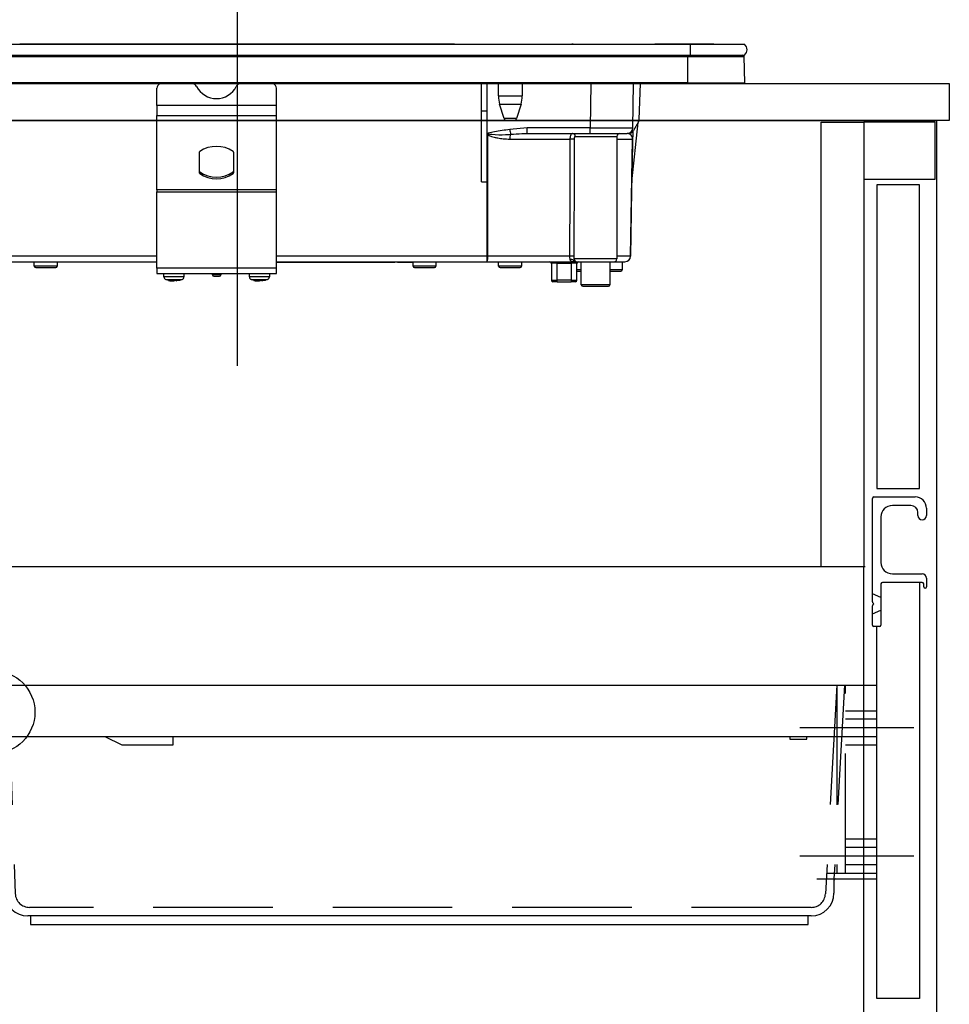
# Model space of a CAD drawing. Units: millimetres. Extents: x 210 to 8110, y 68 to 5608.
# Drawn here: x 1314 to 1640, y 1567 to 1912 of the extents above; entities that cross this region are included whole.
import ezdxf

# ---------------------------------------------------------------- set-up
doc = ezdxf.new("R2010")
doc.units = ezdxf.units.MM
doc.header["$LTSCALE"] = 5
doc.linetypes.add('DASHDOT', pattern=[50.5, 30, -9, 2.5, -9])
doc.linetypes.add('HIDDEN', pattern=[12.6, 8.4, -4.2])
for name, color, linetype, lineweight in [('キャビ', 134, 'Continuous', 9), ('トップ', 14, 'Continuous', 9), ('トビラ', 54, 'Continuous', 9), ('抽斗', 21, 'Continuous', 9), ('熱源', 214, 'Continuous', 9)]:
    doc.layers.add(name, color=color, linetype=linetype, lineweight=lineweight)

# ---------------------------------------------------------------- blocks, each defined once
blk = doc.blocks.new('*G53')
at = {"layer": '抽斗', "color": 21, "linetype": 'Continuous', "lineweight": 30}
for p, q in [((1284.5, 1661), (1286.5, 1679)), ((1286.5, 1679), (1614.5, 1679)), ((1614.5, 1611), (1614.5, 1679)), ((1284.5, 1661), (1614.5, 1661)), ((1298.5, 1659), (1298.5, 1614)), ((1306.5, 1661), (1308.47, 1605.71)), ((1343.5, 1661), (1349.5, 1658)), ((1367.5, 1658), (1367.5, 1661)), ((1584, 1661), (1584, 1660)), ((1584, 1660), (1590, 1660)), ((1590, 1660), (1590, 1661)), ((1349.5, 1658), (1367.5, 1658)), ((1301.5, 1611), (1308.29, 1611)), ((1593.5, 1611), (1614.5, 1611)), ((1599.5, 1610.5), (1599.5, 1606)), ((1591.5, 1598), (1316.47, 1598)), ((1317.5, 1598), (1317.5, 1595)), ((1590.5, 1595), (1590.5, 1598)), ((1317.5, 1595), (1590.5, 1595))]:
    blk.add_line(p, q, dxfattribs=at)
at = {"layer": '抽斗', "color": 21, "linetype": 'HIDDEN', "lineweight": 30}
for p, q in [((1309.5, 1679), (1312.11, 1605.82)), ((1600.5, 1679), (1596.52, 1605.73)), ((1603.19, 1679), (1599.5, 1611)), ((1600.5, 1679), (1600.5, 1613)), ((1603.5, 1613), (1603.5, 1679)), ((1603.5, 1670), (1614.5, 1670)), ((1614.5, 1667), (1603.5, 1667)), ((1603.5, 1658), (1614.5, 1658)), ((1603.5, 1625), (1614.5, 1625)), ((1614.5, 1622), (1603.5, 1622)), ((1603.5, 1616), (1614.5, 1616)), ((1596.92, 1613), (1614.5, 1613)), ((1591.53, 1601), (1317.11, 1601))]:
    blk.add_line(p, q, dxfattribs=at)
at = {"layer": '抽斗', "color": 21, "linetype": 'DASHDOT', "lineweight": 30}
for p, q in [((1627.5, 1664), (1587.5, 1664)), ((1627.5, 1619), (1587.5, 1619))]:
    blk.add_line(p, q, dxfattribs=at)
at = {"layer": '抽斗', "color": 21, "linetype": 'Continuous', "lineweight": 30}
for radius in [14.5, 4]:
    blk.add_circle((1304.5, 1669.5), radius, dxfattribs=at)
for centre, radius, start, end in [((1296.5, 1659), 2, 0, 90), ((1301.5, 1614), 3, 180, 270), ((1600, 1610.5), 0.5, 90, 180), ((1316.47, 1606), 8, 182.0454, 270), ((1591.5, 1606), 8, 270, 0)]:
    blk.add_arc(centre, radius, start, end, dxfattribs=at)
at = {"layer": '抽斗', "color": 21, "linetype": 'HIDDEN', "lineweight": 30}
for centre, start, end in [((1317.11, 1606), 182.0454, 270), ((1591.53, 1606), 270, 356.894)]:
    blk.add_arc(centre, 5, start, end, dxfattribs=at)
blk = doc.blocks.new('*G67')
at = {"layer": '熱源', "color": 214, "linetype": 'DASHDOT', "lineweight": 30}
blk.add_line((1390, 1931.98), (1390, 1791.03), dxfattribs=at)
at = {"layer": '熱源', "color": 214, "linetype": 'Continuous', "lineweight": 30}
for p, q in [((1236, 1903.8), (1549, 1903.8)), ((1438.87, 1903.81), (1313.73, 1903.81)), ((1313.73, 1903.81), (1313.73, 1903.8)), ((1438.87, 1903.81), (1438.87, 1903.8)), ((1440.51, 1903.81), (1439.01, 1903.81)), ((1439.01, 1903.8), (1439.01, 1903.81)), ((1440.51, 1903.81), (1440.51, 1903.8)), ((1440.99, 1903.81), (1440.64, 1903.81)), ((1440.64, 1903.81), (1440.64, 1903.8)), ((1440.99, 1903.81), (1440.99, 1903.8)), ((1466.3, 1903.81), (1440.99, 1903.81)), ((1466.3, 1903.81), (1466.3, 1903.8)), ((1507.5, 1903.83), (1507.5, 1903.8)), ((1508, 1903.83), (1507.5, 1903.83)), ((1508, 1903.83), (1508, 1903.8)), ((1514.91, 1903.81), (1514.91, 1903.8)), ((1514.95, 1903.81), (1514.95, 1903.8)), ((1515.08, 1903.81), (1515.32, 1903.81)), ((1515.08, 1903.81), (1515.08, 1903.8)), ((1515.32, 1903.81), (1515.65, 1903.81)), ((1515.32, 1903.81), (1515.32, 1903.8)), ((1515.65, 1903.81), (1516.11, 1903.81)), ((1515.65, 1903.81), (1515.65, 1903.8)), ((1516.11, 1903.81), (1516.11, 1903.8)), ((1516.11, 1903.81), (1516.44, 1903.81)), ((1516.44, 1903.81), (1516.7, 1903.81)), ((1516.44, 1903.81), (1516.44, 1903.8)), ((1516.7, 1903.81), (1517.57, 1903.81)), ((1516.7, 1903.81), (1516.7, 1903.8)), ((1528.98, 1903.81), (1528.98, 1903.8)), ((1529.03, 1903.81), (1529.03, 1903.83)), ((1529.07, 1903.81), (1529.19, 1903.81)), ((1529.07, 1903.81), (1529.07, 1903.8)), ((1529.19, 1903.81), (1529.19, 1903.8)), ((1529.19, 1903.81), (1529.25, 1903.81)), ((1529.25, 1903.81), (1529.25, 1903.8)), ((1529.37, 1903.81), (1531.3, 1903.81)), ((1529.37, 1903.81), (1529.37, 1903.8)), ((1529.38, 1903.81), (1529.38, 1903.81)), ((1531.3, 1903.81), (1531.3, 1903.8)), ((1531.31, 1903.81), (1531.31, 1903.8)), ((1531.31, 1903.81), (1531.6, 1903.81)), ((1531.6, 1903.81), (1531.6, 1903.8)), ((1532.32, 1903.81), (1532.32, 1903.8)), ((1532.45, 1903.81), (1532.45, 1903.8)), ((1532.47, 1903.81), (1532.47, 1903.8)), ((1532.5, 1903.81), (1532.5, 1903.8)), ((1536.19, 1903.81), (1536.19, 1903.8)), ((1536.28, 1903.81), (1536.65, 1903.81)), ((1536.28, 1903.81), (1536.28, 1903.8)), ((1551.6, 1903.81), (1536.65, 1903.81)), ((1536.65, 1903.8), (1536.65, 1903.81)), ((1549, 1903.8), (1549, 1900)), ((1549, 1903.8), (1568.13, 1903.8)), ((1551.6, 1903.81), (1551.6, 1903.8)), ((1557.3, 1903.81), (1551.6, 1903.81)), ((1557.3, 1903.81), (1557.3, 1903.8)), ((1236, 1900), (1549, 1900)), ((1548.25, 1899.51), (1548.25, 1900)), ((1549, 1900), (1568.13, 1900)), ((1236.75, 1899.51), (1548.25, 1899.51)), ((1548.25, 1890.3), (1548.25, 1899.51)), ((1548.25, 1899.51), (1568.01, 1899.51)), ((1568.19, 1890.3), (1568.01, 1899.51)), ((1548.25, 1890.3), (1236.75, 1890.3)), ((1236.75, 1890), (1548.25, 1890)), ((1475.8, 1880.5), (1475.8, 1890)), ((1477.8, 1880.5), (1477.8, 1890)), ((1481.7, 1885.69), (1481.7, 1890)), ((1490.1, 1890), (1490.1, 1885.69)), ((1514.17, 1890), (1513.9, 1874.47)), ((1528.9, 1874.47), (1529.17, 1890)), ((1531.17, 1877.46), (1531.61, 1890)), ((1548.25, 1890.3), (1548.25, 1890)), ((1548.25, 1890.3), (1568.19, 1890.3)), ((1548.25, 1890), (1567.85, 1890)), ((1361.8, 1882.36), (1361.8, 1888.35)), ((1403.8, 1882.36), (1403.8, 1888.35)), ((1481.7, 1885.69), (1490.1, 1885.69)), ((1482.14, 1882.77), (1489.66, 1882.77)), ((1483.68, 1877.71), (1482.14, 1882.77)), ((1489.66, 1882.77), (1488.12, 1877.71)), ((1361.8, 1882.36), (1361.8, 1878.83)), ((1403.8, 1882.36), (1361.8, 1882.36)), ((1403.8, 1878.83), (1403.8, 1882.36)), ((1475.8, 1855.5), (1475.8, 1880.5)), ((1475.8, 1880.5), (1477.8, 1880.5)), ((1477.8, 1855.47), (1477.8, 1880.5)), ((1361.8, 1852.69), (1361.8, 1878.83)), ((1361.8, 1878.83), (1403.8, 1878.83)), ((1403.8, 1852.69), (1403.8, 1878.83)), ((1488.12, 1877.71), (1483.68, 1877.71)), ((1484.64, 1877), (1487.16, 1877)), ((1528.57, 1855.5), (1530.83, 1876.41)), ((1530.9, 1876.53), (1529.15, 1873.5)), ((1478.15, 1872.66), (1477.8, 1872.53)), ((1477.8, 1872.47), (1478.27, 1872.34)), ((1477.8, 1872.36), (1478.05, 1872.02)), ((1478.27, 1872.34), (1478.15, 1872.66)), ((1491.78, 1874.47), (1485.7, 1873.89)), ((1491.18, 1872.49), (1491.78, 1872.5)), ((1513.9, 1874.47), (1491.78, 1874.47)), ((1491.78, 1872.5), (1491.78, 1874.47)), ((1491.78, 1872.5), (1513.9, 1872.5)), ((1513.9, 1872.5), (1513.9, 1874.47)), ((1513.9, 1872.5), (1526.9, 1872.5)), ((1527.42, 1872.5), (1526.9, 1872.5)), ((1528.87, 1873.13), (1528.83, 1870.54)), ((1485.72, 1870.53), (1506.82, 1870.53)), ((1508.68, 1871.5), (1523.3, 1871.5)), ((1523.3, 1871.5), (1523.3, 1828.5)), ((1523.3, 1870.53), (1528.8, 1870.53)), ((1528.11, 1829.46), (1528.83, 1870.53)), ((1376.73, 1858.7), (1376.73, 1865.91)), ((1388.73, 1865.91), (1388.73, 1858.7)), ((1376.86, 1858.46), (1376.86, 1859.03)), ((1388.59, 1859.03), (1388.59, 1858.46)), ((1475.8, 1855.5), (1477.68, 1855.5)), ((1477.68, 1855.5), (1477.64, 1829.46)), ((1361.8, 1852.69), (1361.8, 1851.99)), ((1403.8, 1852.69), (1361.8, 1852.69)), ((1361.8, 1825.2), (1361.8, 1851.99)), ((1361.8, 1851.99), (1403.8, 1851.99)), ((1403.8, 1851.99), (1403.8, 1852.69)), ((1403.8, 1825.2), (1403.8, 1851.99)), ((1361.8, 1829.46), (1298.3, 1829.46)), ((1298.32, 1827.5), (1361.8, 1827.5)), ((1318.8, 1826), (1318.8, 1827.5)), ((1326.8, 1827.5), (1326.8, 1826)), ((1477.64, 1829.46), (1403.8, 1829.46)), ((1403.8, 1827.5), (1477.64, 1827.5)), ((1403.8, 1827.3), (1404.8, 1827.3)), ((1404.8, 1827.3), (1404.8, 1827.5)), ((1404.8, 1827.3), (1443.3, 1827.3)), ((1443.3, 1827.3), (1443.3, 1827.5)), ((1443.3, 1827.3), (1445.3, 1827.3)), ((1445.3, 1827.3), (1445.3, 1827.5)), ((1446.3, 1827.5), (1446.3, 1827.3)), ((1446.3, 1827.3), (1448.3, 1827.3)), ((1448.3, 1827.3), (1448.3, 1827.5)), ((1448.3, 1827.3), (1451.8, 1827.3)), ((1451.8, 1826), (1451.8, 1827.5)), ((1459.8, 1827.5), (1459.8, 1826)), ((1477.64, 1829.46), (1477.64, 1827.5)), ((1477.64, 1827.5), (1508.58, 1827.5)), ((1506.7, 1829.46), (1477.98, 1829.46)), ((1481.8, 1826), (1481.8, 1827.5)), ((1489.8, 1827.5), (1489.8, 1826)), ((1502.3, 1827), (1502.3, 1827.5)), ((1507.3, 1827), (1507.3, 1827.5)), ((1508.07, 1828), (1508.11, 1827.87)), ((1508.11, 1827.87), (1508.22, 1827.72)), ((1523.3, 1828.5), (1508.32, 1828.5)), ((1508.69, 1827.52), (1508.87, 1827.5)), ((1509.31, 1827.5), (1522.3, 1827.5)), ((1510.8, 1819.4), (1510.8, 1827.5)), ((1520.8, 1827.5), (1520.8, 1819.4)), ((1522.3, 1827.5), (1526.11, 1827.5)), ((1528.08, 1829.46), (1523.3, 1829.46)), ((1525.2, 1827.5), (1525.2, 1824.7)), ((1326.8, 1826), (1318.8, 1826)), ((1319.3, 1825.5), (1326.3, 1825.5)), ((1361.8, 1825.2), (1361.8, 1823.4)), ((1403.8, 1825.2), (1361.8, 1825.2)), ((1403.8, 1823.4), (1403.8, 1825.2)), ((1459.8, 1826), (1451.8, 1826)), ((1452.3, 1825.5), (1459.3, 1825.5)), ((1489.8, 1826), (1481.8, 1826)), ((1482.3, 1825.5), (1489.3, 1825.5)), ((1500.3, 1827), (1500.3, 1827)), ((1500.3, 1827), (1500.3, 1823)), ((1500.3, 1827), (1500.36, 1821)), ((1502.36, 1821), (1502.3, 1827)), ((1502.3, 1827), (1507.3, 1827)), ((1507.3, 1827), (1507.24, 1821)), ((1509.24, 1821), (1509.3, 1827)), ((1509.3, 1827), (1509.3, 1827)), ((1509.3, 1823), (1509.3, 1827)), ((1510.8, 1824.7), (1509.3, 1824.7)), ((1509.3, 1824.2), (1510.8, 1824.2)), ((1525.2, 1824.7), (1520.8, 1824.7)), ((1520.8, 1824.2), (1524.7, 1824.2)), ((1361.8, 1823.4), (1403.8, 1823.4)), ((1364.3, 1822.19), (1364.3, 1823.4)), ((1366.9, 1820.77), (1366.8, 1820.77)), ((1367.37, 1820.77), (1367.83, 1820.77)), ((1367.83, 1820.77), (1368.47, 1820.99)), ((1368.23, 1820.77), (1367.83, 1820.77)), ((1369.33, 1820.99), (1368.7, 1820.77)), ((1368.7, 1820.77), (1368.79, 1820.77)), ((1368.88, 1820.81), (1368.79, 1820.79)), ((1371.3, 1823.4), (1371.3, 1822.19)), ((1381.3, 1822.9), (1381.3, 1823.4)), ((1384.3, 1822.9), (1381.3, 1822.9)), ((1381.8, 1822.4), (1383.8, 1822.4)), ((1384.3, 1823.4), (1384.3, 1822.9)), ((1394.3, 1822.19), (1394.3, 1823.4)), ((1396.9, 1820.77), (1396.8, 1820.77)), ((1397.37, 1820.77), (1397.83, 1820.77)), ((1397.83, 1820.77), (1398.47, 1820.99)), ((1398.23, 1820.77), (1397.83, 1820.77)), ((1399.33, 1820.99), (1398.7, 1820.77)), ((1398.7, 1820.77), (1398.79, 1820.77)), ((1398.88, 1820.81), (1398.79, 1820.79)), ((1401.3, 1823.4), (1401.3, 1822.19)), ((1500.3, 1823), (1500.34, 1823)), ((1502.36, 1820.5), (1500.86, 1820.5)), ((1502.36, 1820.5), (1502.36, 1821)), ((1507.24, 1821), (1502.36, 1821)), ((1502.36, 1820.5), (1507.24, 1820.5)), ((1507.24, 1821), (1507.24, 1820.5)), ((1508.74, 1820.5), (1507.24, 1820.5)), ((1509.26, 1823), (1509.3, 1823)), ((1520.8, 1819.4), (1510.8, 1819.4)), ((1511.3, 1818.9), (1520.3, 1818.9))]:
    blk.add_line(p, q, dxfattribs=at)
for points in [[(1477.98, 1829.46), (1477.99, 1833.46), (1478.01, 1849.46), (1478.05, 1872.02)], [(1528.8, 1870.53), (1528.76, 1868.5), (1528.48, 1852.5), (1528.08, 1829.46)], [(1508.49, 1827.59), (1508.5, 1827.58), (1508.63, 1827.53), (1508.69, 1827.52), (1508.7, 1827.52), (1508.7, 1827.52), (1508.7, 1827.52), (1508.7, 1827.52), (1508.7, 1827.52), (1508.7, 1827.52), (1508.7, 1827.52), (1508.7, 1827.52), (1508.7, 1827.52), (1508.7, 1827.52), (1508.7, 1827.52), (1508.7, 1827.52), (1508.7, 1827.52), (1508.69, 1827.52)]]:
    blk.add_lwpolyline(points, dxfattribs=at)
for centre, radius, start, end in [((1566.5, 1901.9), 2.5, 310.5893, 49.4107), ((1567.51, 1899.5), 0.5, 1.1458, 90), ((1363.62, 1888.25), 1.82, 106.6618, 177.0822), ((1374.03, 1888.18), 1.91, 25.469, 72.6993), ((1391.42, 1888.18), 1.91, 107.3007, 154.531), ((1402.01, 1888.28), 1.79, 2.1568, 74.0991), ((1567.85, 1890.3), 0.3, 270, 0), ((1382.73, 1892.59), 7.84, 207.2322, 332.7678), ((1491.7, 1885.69), 10, 180, 196.9908), ((1480.1, 1885.69), 10, 343.0092, 0), ((1484.64, 1878), 1, 196.9908, 270), ((1487.16, 1878), 1, 270, 343.0092), ((1529.17, 1877.53), 2, 330, 358), ((1488.93, 1864.64), 13.15, 144.1534, 145.8702), ((1851.77, 1939.57), 371.92, 190.1725, 190.4352), ((1489.97, 1870.67), 4.26, 158.8315, 181.885), ((1507.7, 1871.52), 0.976, 358.5543, 88.4774), ((1524.3, 1871.5), 1, 90, 180), ((1526.9, 1874.5), 2, 270, 359), ((1527.42, 1874.5), 2, 270, 330), ((1507.31, 1841.26), 29.28, 87.8004, 90.9613), ((1528.81, 1871.21), 0.674, 268.7311, 271.2689), ((1377.03, 1865.9), 0.308, 124.4448, 177.5209), ((1382.73, 1857.71), 10.28, 55.1962, 124.8038), ((1388.42, 1865.9), 0.308, 2.4791, 55.5552), ((1377.03, 1859.28), 0.308, 182.4791, 235.5552), ((1377.03, 1858.72), 0.308, 182.4791, 235.5552), ((1382.73, 1867.47), 10.28, 235.1962, 304.8038), ((1382.73, 1866.9), 10.28, 235.1962, 304.8038), ((1388.42, 1859.28), 0.308, 304.4448, 357.5209), ((1388.42, 1858.72), 0.308, 304.4448, 357.5209), ((1474.9, 1828.99), 3.12, 331.3492, 8.6704), ((1477.81, 1942.52), 113.05, 269.9123, 270.0877), ((1499.8, 1827), 0.5, 0, 90), ((1499.8, 1827), 0.5, 0.5, 90), ((1507.26, 1805.27), 24.2, 87.4529, 91.3234), ((1507.31, 1827.07), 1.2, 50.8612, 113.9373), ((1508.83, 1828.5), 1, 232.0595, 269.6046), ((1509.32, 1828.5), 0.999, 179.937, 269.9369), ((1509.8, 1827), 0.5, 90, 180), ((1509.8, 1827), 0.5, 90, 179.5), ((1522.3, 1828.5), 1, 270, 0), ((1526.11, 1829.5), 2, 270, 359), ((1526.1, 1829.48), 1.98, 270.4289, 359.4426), ((1528.1, 1830.15), 0.682, 268.731, 271.269), ((1319.3, 1826), 0.5, 180, 270), ((1326.3, 1826), 0.5, 270, 0), ((1452.3, 1826), 0.5, 180, 270), ((1459.3, 1826), 0.5, 270, 0), ((1482.3, 1826), 0.5, 180, 270), ((1489.3, 1826), 0.5, 270, 0), ((1501.3, 1597.81), 229.2, 89.75, 90.25), ((1524.7, 1824.7), 0.5, 270, 0), ((1365.3, 1822.19), 1, 179.5565, 249.8014), ((1367.54, 1826.17), 5.46, 251.8745, 262.3056), ((1368.1, 1826.17), 5.46, 251.8745, 262.3056), ((1370.3, 1822.19), 1, 290.5029, 0.3698), ((1381.8, 1822.9), 0.5, 180, 270), ((1383.8, 1822.9), 0.5, 270, 0), ((1395.3, 1822.19), 1, 179.5565, 249.8014), ((1397.54, 1826.17), 5.46, 251.8745, 262.3056), ((1398.1, 1826.17), 5.46, 251.8745, 262.3056), ((1400.3, 1822.19), 1, 290.5029, 0.3698), ((1500.8, 1823), 0.5, 180, 203.365), ((1500.86, 1821), 0.5, 180.5, 270), ((1508.74, 1821), 0.5, 270, 359.5), ((1508.8, 1823), 0.5, 336.635, 0), ((1511.3, 1819.4), 0.5, 180, 270), ((1520.3, 1819.4), 0.5, 270, 0)]:
    blk.add_arc(centre, radius, start, end, dxfattribs=at)
for centre, major_axis, ratio, start_param, end_param in [((1513.9, 1874.5), (-15, 0.03), 0.002326, 1.571066, 3.141557), ((1507.3, 1827), (-2, 0), 0.002181, 3.141569, 4.712289), ((1502.36, 1821), (-2, 0), 0.002181, 0.000014, 1.570734), ((1507.24, 1821), (-2, 0), 0.002181, 1.570858, 3.141578)]:
    blk.add_ellipse(centre, major_axis=major_axis, ratio=ratio, start_param=start_param, end_param=end_param, dxfattribs=at)
for points, knots in [([(1514.95, 1903.81), (1514.96, 1903.81), (1514.96, 1903.81), (1514.97, 1903.81), (1514.99, 1903.81), (1515, 1903.81), (1515.01, 1903.81), (1515.03, 1903.81), (1515.05, 1903.81), (1515.07, 1903.81), (1515.08, 1903.81)], [0, 0, 0, 0, 0.249506, 0.374574, 0.43753, 0.499652, 0.578496, 0.656934, 0.780218, 1, 1, 1, 1]), ([(1528.98, 1903.81), (1528.98, 1903.81), (1528.98, 1903.81), (1528.98, 1903.81), (1528.99, 1903.81), (1529, 1903.81), (1529.02, 1903.81), (1529.04, 1903.81), (1529.06, 1903.81), (1529.07, 1903.81)], [0, 0, 0, 0, 0.250242, 0.312895, 0.375772, 0.438586, 0.50094, 0.779713, 1, 1, 1, 1]), ([(1529.25, 1903.81), (1529.26, 1903.81), (1529.26, 1903.81), (1529.28, 1903.81), (1529.3, 1903.81), (1529.32, 1903.81), (1529.35, 1903.81), (1529.36, 1903.81), (1529.37, 1903.81)], [0, 0, 0, 0, 0.2501987, 0.3757124, 0.4999007, 0.624382, 0.7495883, 1, 1, 1, 1]), ([(1485.7, 1873.89), (1483.9, 1873.65), (1481.37, 1873.31), (1478.88, 1872.81), (1478.15, 1872.66)], [0, 0, 0, 0, 0.710221, 1, 1, 1, 1]), ([(1478.27, 1872.34), (1478.66, 1872.29), (1480.63, 1872.06), (1483.22, 1872.03), (1485.39, 1872.17), (1486, 1872.21)], [0, 0, 0, 0, 0.152561, 0.763657, 1, 1, 1, 1]), ([(1486, 1872.21), (1487.32, 1872.32), (1489.04, 1872.46), (1490.76, 1872.48), (1491.18, 1872.49)], [0, 0, 0, 0, 0.761381, 1, 1, 1, 1]), ([(1507.73, 1872.5), (1507.61, 1872.47), (1507.38, 1872.42), (1507.1, 1872.03), (1506.9, 1871.45), (1506.83, 1870.91), (1506.82, 1870.61), (1506.82, 1870.53)], [0, 0, 0, 0, 0.234779, 0.469841, 0.707547, 0.930182, 1, 1, 1, 1]), ([(1528.8, 1870.53), (1528.8, 1870.56), (1528.8, 1870.6), (1528.8, 1870.71), (1528.78, 1870.87), (1528.7, 1871.24), (1528.46, 1871.71), (1527.99, 1872.19), (1527.45, 1872.46), (1527.09, 1872.48), (1527.02, 1872.49)], [0, 0, 0, 0, 0.005241, 0.010129, 0.026961, 0.066318, 0.230774, 0.569196, 0.909762, 1, 1, 1, 1]), ([(1528.88, 1873.19), (1528.87, 1873), (1528.87, 1872.62), (1528.85, 1871.9), (1528.84, 1871.18), (1528.83, 1870.82), (1528.83, 1870.62), (1528.83, 1870.53)], [0, 0, 0, 0, 0.400627, 0.793796, 0.900924, 0.957312, 1, 1, 1, 1]), ([(1478.05, 1872.02), (1478.13, 1871.96), (1478.34, 1871.82), (1478.77, 1871.64), (1479.39, 1871.41), (1480.33, 1871.16), (1481.7, 1870.87), (1483.54, 1870.6), (1484.95, 1870.56), (1485.72, 1870.53)], [0, 0, 0, 0, 0.039114, 0.094065, 0.173528, 0.289269, 0.458143, 0.703651, 1, 1, 1, 1]), ([(1506.82, 1870.53), (1506.8, 1864.87), (1506.75, 1851.18), (1506.72, 1837.49), (1506.7, 1829.46)], [0, 0, 0, 0, 0.413843, 1, 1, 1, 1]), ([(1508.33, 1829.45), (1508.35, 1837.47), (1508.37, 1851.16), (1508.42, 1864.85), (1508.43, 1870.52)], [0, 0, 0, 0, 0.586157, 1, 1, 1, 1]), ([(1508.43, 1870.52), (1508.43, 1870.55), (1508.44, 1870.71), (1508.45, 1870.97), (1508.5, 1871.26), (1508.57, 1871.46), (1508.64, 1871.49), (1508.68, 1871.5)], [0, 0, 0, 0, 0.0719117, 0.3005474, 0.5414507, 0.7739227, 1, 1, 1, 1]), ([(1477.8, 1855.47), (1477.79, 1855.47), (1477.76, 1855.48), (1477.72, 1855.5), (1477.69, 1855.5), (1477.68, 1855.5)], [0, 0, 0, 0, 0.1437213, 0.7786579, 1, 1, 1, 1]), ([(1506.7, 1829.46), (1506.7, 1829.29), (1506.7, 1829.1), (1506.72, 1828.74), (1506.75, 1828.44), (1506.8, 1828.25), (1506.82, 1828.17)], [0, 0, 0, 0, 0.326365, 0.366642, 0.749167, 1, 1, 1, 1]), ([(1506.82, 1828.17), (1506.87, 1828.09), (1506.96, 1827.93), (1507.36, 1827.71), (1507.88, 1827.6), (1508.39, 1827.57), (1508.55, 1827.57)], [0, 0, 0, 0, 0.149529, 0.2846386, 0.7786144, 1, 1, 1, 1]), ([(1508.32, 1828.5), (1508.27, 1828.41), (1508.2, 1828.25), (1508.11, 1828.07), (1508.07, 1828)], [0, 0, 0, 0, 0.599438, 1, 1, 1, 1]), ([(1508.87, 1827.5), (1508.77, 1827.51), (1508.61, 1827.52), (1508.39, 1827.64), (1508.2, 1827.79), (1508.11, 1827.93), (1508.07, 1828)], [0, 0, 0, 0, 0.297913, 0.500205, 0.76128, 1, 1, 1, 1]), ([(1508.11, 1827.87), (1508.16, 1827.81), (1508.26, 1827.7), (1508.45, 1827.59), (1508.59, 1827.53), (1508.68, 1827.52), (1508.69, 1827.52)], [0, 0, 0, 0, 0.3141082, 0.6257056, 0.9385223, 1, 1, 1, 1]), ([(1508.25, 1827.64), (1508.24, 1827.66), (1508.22, 1827.71), (1508.23, 1827.7), (1508.24, 1827.69)], [0, 0, 0, 0, 0.501667, 1, 1, 1, 1]), ([(1508.49, 1827.59), (1508.49, 1827.59), (1508.44, 1827.61), (1508.37, 1827.65), (1508.31, 1827.7), (1508.29, 1827.73), (1508.28, 1827.73), (1508.28, 1827.73), (1508.28, 1827.73), (1508.28, 1827.73), (1508.28, 1827.73), (1508.28, 1827.73), (1508.28, 1827.73), (1508.28, 1827.73)], [0, 0, 0, 0, 0.070998, 0.621756, 0.891231, 0.989366, 0.997717, 0.998786, 0.999486, 0.99973, 0.999838, 0.999945, 1, 1, 1, 1]), ([(1508.32, 1828.5), (1508.32, 1828.54), (1508.32, 1828.84), (1508.33, 1829.16), (1508.33, 1829.45)], [0, 0, 0, 0, 0.1204054, 1, 1, 1, 1]), ([(1508.87, 1827.5), (1508.99, 1827.5), (1509.21, 1827.5), (1509.28, 1827.5), (1509.31, 1827.5)], [0, 0, 0, 0, 0.5649362, 1, 1, 1, 1]), ([(1371.26, 1822.19), (1371.27, 1822.19), (1371.32, 1822.19), (1371.02, 1822.19), (1370.36, 1822.19), (1369.39, 1822.19), (1368.25, 1822.19), (1367.05, 1822.19), (1365.94, 1822.19), (1365.14, 1822.19), (1364.59, 1822.19), (1364.29, 1822.19), (1364.34, 1822.19), (1364.35, 1822.19)], [0, 0, 0, 0, 0.030475, 0.137857, 0.245239, 0.352621, 0.460002, 0.567384, 0.674766, 0.782148, 0.849356, 0.956738, 1, 1, 1, 1]), ([(1364.96, 1821.26), (1364.95, 1821.26), (1364.92, 1821.26), (1365.16, 1821.26), (1365.62, 1821.26), (1366.27, 1821.26), (1367.18, 1821.26), (1368.17, 1821.26), (1369.11, 1821.26), (1369.91, 1821.26), (1370.45, 1821.26), (1370.7, 1821.26), (1370.65, 1821.26), (1370.64, 1821.26)], [0, 0, 0, 0, 0.043244, 0.150631, 0.217843, 0.325231, 0.432618, 0.540006, 0.647393, 0.754781, 0.862168, 0.969556, 1, 1, 1, 1]), ([(1366.72, 1820.79), (1366.23, 1820.86), (1365.62, 1820.96), (1365.07, 1821.22), (1364.97, 1821.27)], [0, 0, 0, 0, 0.805292, 1, 1, 1, 1]), ([(1366.4, 1820.99), (1366.3, 1820.98), (1366.11, 1820.96), (1365.93, 1820.98), (1365.84, 1820.99)], [0, 0, 0, 0, 0.501776, 1, 1, 1, 1]), ([(1366.86, 1820.76), (1366.85, 1820.76), (1366.8, 1820.76), (1366.76, 1820.78), (1366.72, 1820.79)], [0, 0, 0, 0, 0.223722, 1, 1, 1, 1]), ([(1368.7, 1820.77), (1368.69, 1820.85), (1368.69, 1820.95), (1368.68, 1821.05), (1368.68, 1821.06)], [0, 0, 0, 0, 0.884219, 1, 1, 1, 1]), ([(1370.64, 1821.28), (1370.37, 1821.17), (1369.81, 1820.92), (1369.2, 1820.85), (1368.88, 1820.81)], [0, 0, 0, 0, 0.469356, 1, 1, 1, 1]), ([(1401.26, 1822.19), (1401.27, 1822.19), (1401.32, 1822.19), (1401.02, 1822.19), (1400.36, 1822.19), (1399.39, 1822.19), (1398.25, 1822.19), (1397.05, 1822.19), (1395.94, 1822.19), (1395.14, 1822.19), (1394.59, 1822.19), (1394.29, 1822.19), (1394.34, 1822.19), (1394.35, 1822.19)], [0, 0, 0, 0, 0.030475, 0.137857, 0.245239, 0.352621, 0.460002, 0.567384, 0.674766, 0.782148, 0.849356, 0.956738, 1, 1, 1, 1]), ([(1394.96, 1821.26), (1394.95, 1821.26), (1394.92, 1821.26), (1395.16, 1821.26), (1395.62, 1821.26), (1396.27, 1821.26), (1397.18, 1821.26), (1398.17, 1821.26), (1399.11, 1821.26), (1399.91, 1821.26), (1400.45, 1821.26), (1400.7, 1821.26), (1400.65, 1821.26), (1400.64, 1821.26)], [0, 0, 0, 0, 0.0432436, 0.1506311, 0.2178432, 0.3252307, 0.4326182, 0.5400057, 0.6473933, 0.7547808, 0.8621683, 0.9695558, 1, 1, 1, 1]), ([(1396.72, 1820.79), (1396.23, 1820.86), (1395.62, 1820.96), (1395.07, 1821.22), (1394.97, 1821.27)], [0, 0, 0, 0, 0.805292, 1, 1, 1, 1]), ([(1396.4, 1820.99), (1396.3, 1820.98), (1396.11, 1820.96), (1395.93, 1820.98), (1395.84, 1820.99)], [0, 0, 0, 0, 0.501776, 1, 1, 1, 1]), ([(1396.86, 1820.76), (1396.85, 1820.76), (1396.8, 1820.76), (1396.76, 1820.78), (1396.72, 1820.79)], [0, 0, 0, 0, 0.223722, 1, 1, 1, 1]), ([(1398.7, 1820.77), (1398.69, 1820.85), (1398.69, 1820.95), (1398.68, 1821.05), (1398.68, 1821.06)], [0, 0, 0, 0, 0.884219, 1, 1, 1, 1]), ([(1400.64, 1821.28), (1400.37, 1821.17), (1399.81, 1820.92), (1399.2, 1820.85), (1398.88, 1820.81)], [0, 0, 0, 0, 0.4693565, 1, 1, 1, 1])]:
    blk.add_open_spline(points, degree=3, knots=knots, dxfattribs=at)
for points in [[(1369.33, 1820.99), (1369.19, 1820.98), (1368.9, 1820.96), (1368.61, 1820.98), (1368.47, 1820.99)], [(1399.33, 1820.99), (1399.19, 1820.98), (1398.9, 1820.96), (1398.61, 1820.98), (1398.47, 1820.99)]]:
    blk.add_open_spline(points, degree=3, dxfattribs=at)

msp = doc.modelspace()

# ---------------------------------------------------------------- linework, layer by layer
at = {"layer": 'キャビ', "color": 134, "linetype": 'Continuous', "lineweight": 30}
for p, q in [((1140, 1877), (1635.5, 1877)), ((1595, 1876.5), (1610, 1876.5)), ((1595, 1720.5), (1595, 1876.5)), ((1635, 1876.5), (1610, 1876.5)), ((1610, 1876.5), (1610, 1720.5)), ((1635, 1856.5), (1635, 1876.5)), ((1635.5, 1877), (1635.5, 1040)), ((1610, 1856.5), (1635, 1856.5)), ((1610.5, 1720.5), (1141, 1720.5)), ((1610, 1160), (1610, 1720.5))]:
    msp.add_line(p, q, dxfattribs=at)
at = {"layer": 'トップ', "color": 14, "linetype": 'Continuous', "lineweight": 30}
for p, q in [((1140, 1890), (1640, 1890)), ((1640, 1890), (1640, 1877)), ((1640, 1877), (1140, 1877))]:
    msp.add_line(p, q, dxfattribs=at)
at = {"layer": 'トビラ', "color": 54, "linetype": 'Continuous', "lineweight": 30}
for p, q in [((1629.5, 1854.5), (1614.5, 1854.5)), ((1614.5, 1854.5), (1614.5, 1748)), ((1629.5, 1748), (1629.5, 1854.5)), ((1614.5, 1748), (1629.5, 1748)), ((1613, 1708.207), (1613, 1744.5)), ((1613.5, 1745), (1628, 1745)), ((1626.5, 1742), (1620, 1742)), ((1632, 1741), (1632, 1738.5)), ((1616, 1738), (1616, 1722)), ((1629, 1738.5), (1629, 1739.5)), ((1620, 1718), (1630.5, 1718)), ((1616, 1714.5), (1616, 1700)), ((1630.5, 1715), (1616.5, 1715)), ((1629.5, 1715), (1629.5, 1569)), ((1631, 1713.5), (1631, 1714.5)), ((1632, 1716.5), (1632, 1713.5)), ((1616, 1709.75), (1613, 1711)), ((1613, 1700), (1613, 1706.793)), ((1613.5, 1707.5), (1613.146, 1707.854)), ((1613.5, 1707.5), (1613.146, 1707.146)), ((1613, 1704), (1616, 1705.25)), ((1615.5, 1699.5), (1613.5, 1699.5)), ((1614.5, 1569), (1614.5, 1699.5)), ((1629.5, 1569), (1614.5, 1569))]:
    msp.add_line(p, q, dxfattribs=at)
for centre, radius, start, end in [((1613.5, 1744.5), 0.5, 90, 180), ((1628, 1741), 4, 0, 90), ((1620, 1738), 4, 90, 180), ((1626.5, 1739.5), 2.5, 0, 90), ((1630.5, 1738.5), 1.5, 180, 0), ((1620, 1722), 4, 180, 270), ((1630.5, 1716.5), 1.5, 0, 90), ((1616.5, 1714.5), 0.5, 90, 180), ((1630.5, 1714.5), 0.5, 0, 90), ((1631.5, 1713.5), 0.5, 180, 0), ((1613.5, 1708.207), 0.5, 180, 225), ((1613.5, 1706.793), 0.5, 135, 180), ((1613.5, 1700), 0.5, 180, 270), ((1615.5, 1700), 0.5, 270, 0)]:
    msp.add_arc(centre, radius, start, end, dxfattribs=at)

# ---------------------------------------------------------------- block references
for name in ['*G67', '*G53']:
    msp.add_blockref(name, (0, 0))

doc.saveas('drawing.dxf')
